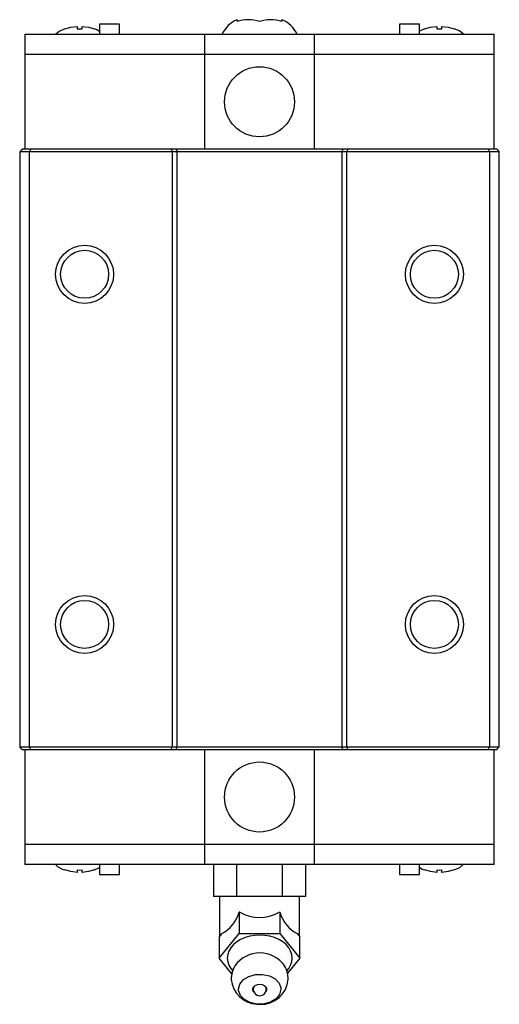
# Paper-space layout '_Снизу' of a CAD drawing. Units: millimetres. Extents: x -24 to 24, y -55.5 to 43.
import ezdxf

# ---------------------------------------------------------------- set-up
doc = ezdxf.new("R2010")
doc.units = ezdxf.units.MM

psp = doc.layouts.new('_Снизу')

# ---------------------------------------------------------------- linework, layer by layer
at = {"color": 7, "linetype": 'Continuous', "lineweight": 25}
for p, q in [((-16, 42.5), (-16, 41.5)), ((-14, 42.5), (-16, 42.5)), ((-14, 41.5), (-14, 42.5)), ((-2.25, 42.954), (-2.25, 42.763)), ((2.25, 42.763), (2.25, 42.954)), ((14, 42.5), (14, 41.5)), ((16, 42.5), (14, 42.5)), ((16, 41.5), (16, 42.5)), ((-23.5, 41.5), (23.5, 41.5)), ((-23.5, 41.5), (-23.5, 30)), ((-18.25, 42.285), (-18.25, 42.041)), ((-18.25, 42.041), (-18, 42.048)), ((-18, 42.048), (-17.75, 42.041)), ((-17.75, 42.041), (-17.75, 42.285)), ((-5.5, 41.5), (-5.5, 30)), ((5.5, 30), (5.5, 41.5)), ((16.51, 42.026), (16, 41.802)), ((17.75, 42.285), (17.75, 42.041)), ((17.75, 42.041), (18, 42.048)), ((18, 42.048), (18.25, 42.041)), ((18.25, 42.041), (18.25, 42.285)), ((23.5, 30), (23.5, 41.5)), ((-23.5, 39.5), (23.5, 39.5)), ((-23.75, 30), (-24, 29.75)), ((24, 29.75), (-24, 29.75)), ((-24, 29.75), (-24, -29.75)), ((23.75, 30), (-23.75, 30)), ((-22.896, 30), (-23, 29.75)), ((-23, -29.75), (-23, 29.75)), ((-8.854, 30), (-8.75, 29.75)), ((-8.75, 29.75), (-8.75, -29.75)), ((-8.354, 30), (-8.25, 29.75)), ((-8.25, -29.75), (-8.25, 29.75)), ((8.354, 30), (8.25, 29.75)), ((8.25, 29.75), (8.25, -29.75)), ((8.854, 30), (8.75, 29.75)), ((8.75, -29.75), (8.75, 29.75)), ((22.896, 30), (23, 29.75)), ((23, 29.75), (23, -29.75)), ((23.75, 30), (24, 29.75)), ((24, -29.75), (24, 29.75)), ((-23.75, -30), (-24, -29.75)), ((-24, -29.75), (24, -29.75)), ((-23.75, -30), (23.75, -30)), ((-23.5, -30), (-23.5, -41.5)), ((-22.896, -30), (-23, -29.75)), ((-8.854, -30), (-8.75, -29.75)), ((-8.354, -30), (-8.25, -29.75)), ((-5.5, -30), (-5.5, -41.5)), ((5.5, -41.5), (5.5, -30)), ((8.354, -30), (8.25, -29.75)), ((8.854, -30), (8.75, -29.75)), ((22.896, -30), (23, -29.75)), ((23.5, -41.5), (23.5, -30)), ((23.75, -30), (24, -29.75)), ((23.5, -39.5), (-23.5, -39.5)), ((23.5, -41.5), (-23.5, -41.5)), ((-18.25, -42.041), (-18, -42.048)), ((-18.25, -42.041), (-18.25, -42.285)), ((-18, -42.048), (-17.75, -42.041)), ((-17.75, -42.285), (-17.75, -42.041)), ((-16.51, -42.026), (-16, -41.802)), ((-16, -41.5), (-16, -42.5)), ((-14, -42.5), (-14, -41.5)), ((-4.619, -41.5), (-4.619, -44.7)), ((-2.309, -41.5), (-2.309, -44.7)), ((2.309, -44.7), (2.309, -41.5)), ((4.619, -41.5), (4.619, -44.7)), ((14, -41.5), (14, -42.5)), ((16, -42.5), (16, -41.5)), ((17.75, -42.041), (18, -42.048)), ((17.75, -42.041), (17.75, -42.285)), ((18, -42.048), (18.25, -42.041)), ((18.25, -42.285), (18.25, -42.041)), ((-16, -42.5), (-14, -42.5)), ((14, -42.5), (16, -42.5)), ((4.619, -44.7), (-4.619, -44.7)), ((-4, -44.7), (-4, -48.686)), ((4, -48.686), (4, -44.7)), ((-2.067, -46.318), (-2.021, -46.261)), ((-2.021, -46.261), (-2.021, -48.383)), ((-1.97, -46.261), (-2.021, -46.261)), ((1.97, -46.261), (2.021, -46.261)), ((2.021, -46.261), (2.021, -48.383)), ((2.067, -46.318), (2.021, -46.261)), ((-4.041, -50.858), (-2.021, -48.383)), ((-3.769, -48.402), (-4.041, -48.736)), ((-4.041, -48.736), (-4.041, -50.858)), ((-2.021, -48.383), (2.021, -48.383)), ((2.021, -48.383), (4.041, -50.858)), ((3.769, -48.402), (4.041, -48.736)), ((4.041, -50.858), (4.041, -48.736)), ((-2.761, -52.426), (-4.041, -50.858)), ((4.041, -50.858), (2.802, -52.376)), ((-0.231, -55.455), (0.025, -55.469))]:
    psp.add_line(p, q, dxfattribs=at)
at = {"color": 7, "linetype": 'Continuous', "lineweight": 25, "flags": 128}
for points in [[(-19.49, 42.026), (-20.031, 41.789), (-20.391, 41.5)], [(-19.497, 42.041), (-18.891, 42.209), (-18.25, 42.285)], [(-17.75, 42.285), (-17.124, 42.211), (-16.503, 42.041)], [(-16, 41.774), (-16.277, 41.955), (-16.506, 42.033)], [(16.503, 42.041), (17.109, 42.209), (17.75, 42.285)], [(18.25, 42.285), (18.876, 42.211), (19.497, 42.041)], [(-18.25, -42.285), (-18.876, -42.211), (-19.497, -42.041)], [(-16.503, -42.041), (-17.109, -42.209), (-17.75, -42.285)], [(16, -41.774), (16.277, -41.955), (16.506, -42.033)], [(17.75, -42.285), (17.124, -42.211), (16.503, -42.041)], [(19.497, -42.041), (18.891, -42.209), (18.25, -42.285)], [(19.49, -42.026), (20.031, -41.789), (20.391, -41.5)], [(0.025, -48.56), (-0.483, -48.588), (-0.979, -48.672), (-1.45, -48.81), (-1.885, -48.998), (-2.273, -49.233), (-2.604, -49.507), (-2.87, -49.814), (-3.066, -50.147), (-3.185, -50.498), (-3.225, -50.858), (-3.185, -51.217), (-3.066, -51.568), (-2.87, -51.901), (-2.685, -52.126)], [(2.748, -52.113), (2.921, -51.901), (3.116, -51.568), (3.235, -51.217), (3.275, -50.858), (3.235, -50.498), (3.116, -50.147), (2.921, -49.814), (2.655, -49.507), (2.323, -49.233), (1.936, -48.998), (1.501, -48.81), (1.03, -48.672), (0.534, -48.588), (0.025, -48.56)], [(-2.098, -53.968), (-1.965, -53.444), (-1.608, -53.008), (-1.066, -52.68), (-0.402, -52.497), (0.311, -52.48), (0.991, -52.631), (1.563, -52.932), (1.961, -53.35), (2.141, -53.838), (2.149, -53.968)], [(2.149, -53.968), (2.015, -54.491), (1.658, -54.928), (1.117, -55.256), (0.452, -55.438), (-0.26, -55.456), (-0.941, -55.305), (-1.512, -55.003), (-1.91, -54.585), (-2.09, -54.097), (-2.098, -53.968)], [(-0.571, -54.227), (-0.581, -54.215), (-0.664, -54.054), (-0.664, -53.882), (-0.581, -53.72), (-0.425, -53.589), (-0.214, -53.503), (0.025, -53.473)], [(-0.571, -53.708), (-0.575, -53.719), (-0.625, -53.968)], [(0.025, -53.473), (0.265, -53.503), (0.475, -53.589), (0.632, -53.72), (0.715, -53.882), (0.715, -54.054), (0.632, -54.215), (0.621, -54.227)]]:
    psp.add_lwpolyline(points, dxfattribs=at)
at = {"color": 7, "linetype": 'Continuous', "lineweight": 25}
for centre, radius in [((0, 34.75), 3.5), ((-17.5, 17.5), 2.9), ((-17.5, 17.5), 2.4), ((17.5, 17.5), 2.9), ((17.5, 17.5), 2.4), ((-17.5, -17.5), 2.9), ((17.5, -17.5), 2.9), ((-17.5, -17.5), 2.4), ((17.5, -17.5), 2.4), ((0, -34.75), 3.5)]:
    psp.add_circle(centre, radius, dxfattribs=at)
for centre, radius, start, end in [((-0.975, 40.137), 3.092, 114.35217, 153.8494), ((-1.125, 39.562), 3.392, 70.63269, 109.36731), ((1.125, 39.562), 3.392, 70.63269, 109.36731), ((1.083, 40.238), 2.957, 25.27369, 66.74648), ((19.091, 40.294), 1.785, 42.50334, 76.95732), ((-19.091, -40.294), 1.785, 222.50334, 256.95732), ((-5.385, -45.346), 3.458, 297.86966, 343.66729), ((0, -42.78), 4, 240.49341, 299.50659), ((5.385, -45.346), 3.458, 196.33271, 242.13034), ((0.025, -53.381), 3.043, 34.96845, 144.91523), ((-0.195, -52.965), 2.633, 149.44095, 180.27376), ((0.085, -53), 2.79, 0.51824, 29.51903), ((-0.135, -52.754), 2.702, 184.74309, 267.04443), ((0.181, -52.772), 2.702, 266.69623, 355.69014), ((0.025, -53.968), 0.65, 180, 23.55968)]:
    psp.add_arc(centre, radius, start, end, dxfattribs=at)

doc.saveas('drawing.dxf')
